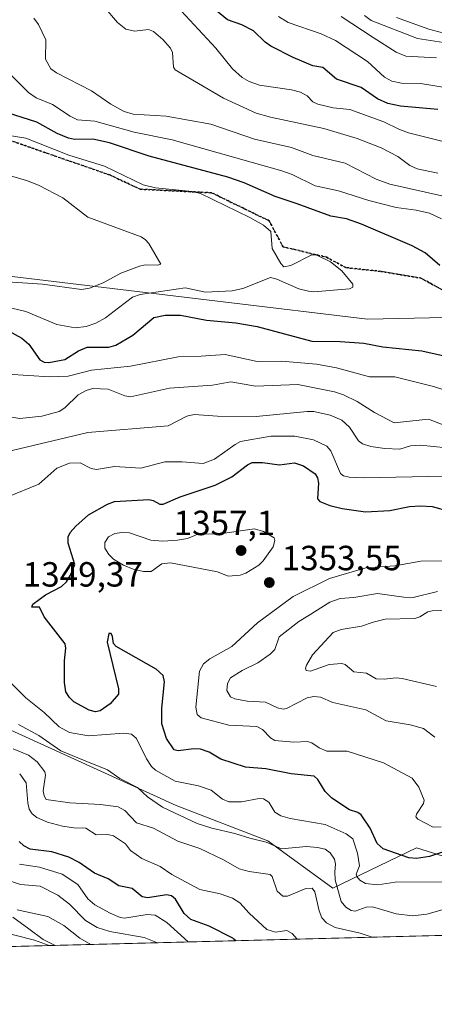
# Model space of a CAD drawing. Units: metres. Extents: x 675033 to 678511, y 4756112 to 4758352.
# Drawn here: x 677049 to 677168, y 4756147 to 4756429 of the extents above; entities that cross this region are included whole.
import ezdxf

# ---------------------------------------------------------------- set-up
doc = ezdxf.new("R2010")
doc.units = ezdxf.units.M
doc.header["$MEASUREMENT"] = 0
doc.linetypes.add('DGN Style 3', pattern=[2.307223458686699, 1.648016756204785, -0.6592067024819142])
doc.linetypes.add('DGN Style 5', pattern=[1.1536117293433497, 0.4944050268614355, -0.6592067024819142])
for name, color, linetype, lineweight in [('Arbolado forestal CxS', 92, 'Continuous', 0), ('Comarca CxS', 21, 'Continuous', 0), ('Comunidad Autónoma CxS', 142, 'Continuous', 0), ('Curva de nivel maestra', 30, 'Continuous', 30), ('Curva de nivel normal', 30, 'Continuous', 0), ('Espacio natural protegido', 121, 'Continuous', 13), ('Espacio natural protegido CxS', 121, 'Continuous', 0), ('Instalación recreativa', 7, 'Continuous', 0), ('Matorral CxS', 135, 'Continuous', 0), ('Municipio CxS', 4, 'Continuous', 0), ('Provincia CxS', 1, 'Continuous', 0), ('Punto de cota en terreno', 7, 'Continuous', 0), ('Ruta', 7, 'DGN Style 5', 30), ('Rótulo de punto de cota en terreno', 7, 'Continuous', 0), ('Senda', 7, 'DGN Style 3', 0)]:
    doc.layers.add(name, color=color, linetype=linetype, lineweight=lineweight)
doc.styles.add('Style-Arial', font='txt')

# ---------------------------------------------------------------- blocks, each defined once
blk = doc.blocks.new('5PATER')
at = {"layer": 'Instalación recreativa', "linetype": 'Continuous', "lineweight": 0}
h = blk.add_hatch(color=51, dxfattribs=at)
edge = h.paths.add_edge_path()
edge.add_ellipse((0, 0), major_axis=(-0.1095731443231308, -0.1110710700762829), ratio=0.9994222409660322, start_angle=0, end_angle=360)

msp = doc.modelspace()

# ---------------------------------------------------------------- linework, layer by layer
at = {"layer": 'Arbolado forestal CxS', "color": 92, "linetype": 'Continuous', "lineweight": 0}
for points in [[(677845.7841999996, 4756184.019400001, 1407.624500000006), (677739.8898999998, 4756239.004100001, 1407.862800000003), (677686.0543000001, 4756260.0801, 1389.846699999995), (677651.7072999999, 4756291.1029, 1348.761899999998), (677585.5047000004, 4756296.0339, 1341.169599999994), (677525.4781, 4756309.354900001, 1330.733300000007), (677470.7912999997, 4756310.721899999, 1326.075299999997), (677417.5365000004, 4756334.3519, 1319.084300000002), (677384.1634999998, 4756349.515900001, 1321.747300000003), (677335.2755000005, 4756347.195699999, 1320.395399999994), (677148.5087000001, 4756343.1863, 1321.231), (676941.4260999998, 4756367.960300001, 1309.566300000006), (676891.3353000004, 4756362.4385, 1326.365300000005), (676861.6536999998, 4756353.542500001, 1328.142600000006), (676833.7953000005, 4756340.3377, 1330.711800000005), (676825.1615000004, 4756336.243899999, 1331.887499999997), (676809.5099, 4756325.1097, 1335.096999999994), (676791.0900999998, 4756310.617900001, 1339.182499999995), (676786.8529000003, 4756295.359099999, 1335.168300000005)], [(678097.4594000002, 4756190.515699999, 1403.6924), (677845.7844000002, 4756184.019300001, 1407.624500000006), (677739.8898999998, 4756239.004100001, 1407.862800000003), (677686.0543000001, 4756260.0801, 1389.846699999995), (677651.7072999999, 4756291.1029, 1348.761899999998), (677585.5047000004, 4756296.0339, 1341.169599999994), (677525.4781, 4756309.354900001, 1330.733300000007), (677470.7912999997, 4756310.721899999, 1326.075299999997), (677417.5365000004, 4756334.3519, 1319.084300000002), (677384.1634999998, 4756349.515900001, 1321.747300000003), (677335.2755000005, 4756347.195699999, 1320.395399999994), (677148.5087000001, 4756343.1863, 1321.231), (676941.4260999998, 4756367.960300001, 1309.566300000006)], [(676941.4260999998, 4756367.960300001, 1309.566300000006), (677148.5087000001, 4756343.1863, 1321.231), (677335.2755000005, 4756347.195699999, 1320.395399999994), (677384.1634999998, 4756349.515900001, 1321.747300000003), (677417.5365000004, 4756334.3519, 1319.084300000002), (677470.7912999997, 4756310.721899999, 1326.075299999997), (677525.4781, 4756309.354900001, 1330.733300000007), (677585.5047000004, 4756296.0339, 1341.169599999994), (677651.7072999999, 4756291.1029, 1348.761899999998), (677686.0543000001, 4756260.0801, 1389.846699999995), (677739.8898999998, 4756239.004100001, 1407.862800000003), (677845.7844000002, 4756184.019300001, 1407.624500000006), (677260.5217000004, 4756168.9123, 1363.778300000005), (677252.9058999997, 4756179.220100001, 1366.159299999999), (677210.5377000002, 4756176.677300001, 1351.008799999996), (677162.5478999997, 4756191.672300001, 1352.115600000005), (677138.5113000004, 4756180.068299999, 1338.419399999999), (677119.8689000001, 4756193.631300001, 1340.680999999997), (677093.6004999997, 4756203.804300001, 1341.702300000004), (677019.0323000001, 4756237.713099999, 1338.816699999996)], [(677260.5215999996, 4756168.9124, 1363.778300000005), (677252.9058999997, 4756179.220100001, 1366.159299999999), (677210.5377000002, 4756176.677300001, 1351.008799999996), (677162.5478999997, 4756191.672300001, 1352.115600000005), (677138.5113000004, 4756180.068299999, 1338.419399999999), (677119.8689000001, 4756193.631300001, 1340.680999999997), (677093.6004999997, 4756203.804300001, 1341.702300000004), (677019.0323000001, 4756237.713099999, 1338.816699999996), (677010.5586999999, 4756246.190099999, 1335.477299999999), (677010.5588999996, 4756264.8409, 1344.123999999996), (676993.6113, 4756271.621900001, 1345.650399999999), (676947.8532999996, 4756264.8411, 1287.782300000006), (676952.0834999997, 4756286.0385, 1288.424799999994), (676952.0767000001, 4756286.043299999, 1288.400999999998), (676941.0745000001, 4756293.662900001, 1268.407800000001), (676925.8219, 4756280.0999, 1261.198399999994), (676916.4999000002, 4756272.469900001, 1264.302200000006), (676893.7484999998, 4756270.198100001, 1305.746899999998)]]:
    msp.add_polyline3d(points, dxfattribs=at)
at = {"layer": 'Comarca CxS', "color": 21, "linetype": 'Continuous', "lineweight": 0, "flags": 128}
msp.add_lwpolyline([(678453.8971999997, 4757260.285800001), (678481.5500013608, 4756200.429982429), (677058.888699999, 4756163.7076), (676404.8191999996, 4756146.8245)], dxfattribs=at)
at = {"layer": 'Comunidad Autónoma CxS', "color": 142, "linetype": 'Continuous', "lineweight": 0, "flags": 128}
msp.add_lwpolyline([(678453.8971999997, 4757260.285800001), (678481.5500013608, 4756200.429982429), (677058.888699999, 4756163.7076), (676404.8191999996, 4756146.8245)], dxfattribs=at)
at = {"layer": 'Curva de nivel maestra', "color": 30, "linetype": 'Continuous', "lineweight": 30, "flags": 128}
for points, elevation in [([(677168.6500000004, 4756403.270099999), (677157.9600000001, 4756404.1801), (677154.2699999996, 4756405.0101), (677151.3499999996, 4756406.300100001), (677146.6600000003, 4756409.550100001), (677139.6200000001, 4756411.940099999), (677135.6500000004, 4756415.3301), (677132.8099999997, 4756415.780099999), (677127.1699999999, 4756418.170100001), (677120.7199999997, 4756421.390100001), (677119.1100000005, 4756422.530099999), (677115.79, 4756425.7601), (677112.4199999999, 4756427.4901), (677108.29, 4756428.950099999), (677100.4199999999, 4756435.540100001)], 1350), ([(677169.1799999997, 4756358.5701), (677164.9600000001, 4756362.170100001), (677161.2699999996, 4756364.200099999), (677146.7400000002, 4756370.380100001), (677142.4400000004, 4756371.920100001), (677137.9500000002, 4756372.700099999), (677128.3099999997, 4756376.210100001), (677122.0199999996, 4756378.300100001), (677113.0599999997, 4756382.220100001), (677108.4100000003, 4756383.860099999), (677085.8300000001, 4756389.890100001), (677074.4900000002, 4756393.700099999), (677069.7199999997, 4756394.7601), (677064.4699999997, 4756394.640100001), (677062.7400000002, 4756395.0101), (677059.4699999997, 4756396.380100001), (677053.6200000001, 4756399.590100001), (677043.1799999997, 4756403.0101)], 1325), ([(677045.5, 4756339.840100001), (677049.3799999999, 4756337.7301), (677051.3799999999, 4756336.0101), (677054.5099999999, 4756331.5001), (677055.7300000006, 4756330.890100001), (677057.0800000001, 4756330.7501), (677061.6699999999, 4756331.5801), (677065.6100000005, 4756334.110099999), (677068.0800000001, 4756335.110099999), (677074.2800000003, 4756335.140100001), (677076.2999999998, 4756335.710100001), (677081.2000000002, 4756338.5801), (677087.2199999997, 4756343.610099999), (677090.4500000002, 4756344.3201), (677094.8799999999, 4756344.270099999), (677102.3300000001, 4756342.870100001), (677110.7000000002, 4756342.0701), (677116.8600000005, 4756341.030099999), (677132.5199999996, 4756336.890100001), (677140.6399999997, 4756336.8101), (677147.4400000004, 4756336.280099999), (677152.8399999999, 4756335.2501), (677164.0800000001, 4756334.090100001), (677176.4299999997, 4756331.350099999)], 1325), ([(677173.8899999997, 4756191.790100001), (677166.29, 4756189.190099999), (677162.5099999999, 4756188.5801), (677160.2800000003, 4756188.840100001), (677152.9600000001, 4756191.390100001), (677151.2199999997, 4756192.950099999), (677149.25, 4756197.3301), (677146.6299999999, 4756201.140100001), (677145.7000000002, 4756201.8201), (677143.3499999996, 4756202.550100001), (677138.25, 4756205.860099999), (677136.3700000001, 4756207.850099999), (677134.2400000002, 4756211.2601), (677133.2100000001, 4756212.2501), (677126.5800000001, 4756212.860099999), (677119.3300000001, 4756214.3301), (677113.5199999996, 4756214.780099999), (677106.3899999997, 4756217.0701), (677103.0300000003, 4756219.090100001), (677100.5700000003, 4756219.950099999), (677098.6500000004, 4756220.050100001), (677094.1399999997, 4756219.420100001), (677093.0099999999, 4756219.780099999), (677090.8200000003, 4756222.960100001), (677089.54, 4756227.220100001), (677089.4500000002, 4756231.690099999), (677090.25, 4756239.270099999), (677089.8300000001, 4756241.020099999), (677087.8300000001, 4756242.870100001), (677076.4400000004, 4756249.3201), (677075.6699999999, 4756250.210100001), (677075.3200000003, 4756252.210100001), (677074.9900000002, 4756253.120100001), (677074.2699999996, 4756253.120100001), (677073.8099999997, 4756250.5801), (677077.04, 4756237.2601), (677077.0999999996, 4756235.690099999), (677074.7000000002, 4756232.9301), (677071.8200000003, 4756230.920100001), (677070.4800000006, 4756230.610099999), (677068.6200000001, 4756231.140100001), (677064.2699999996, 4756233.4801), (677062.9699999997, 4756234.720100001), (677061.9199999999, 4756236.350099999), (677061.5999999996, 4756239.0101), (677061.54, 4756245.300100001), (677061.9400000004, 4756248.9301), (677061.75, 4756250.130100001), (677055.7699999996, 4756257.9001), (677054.4400000004, 4756260.640100001), (677053.2800000003, 4756260.610099999), (677052.2400000002, 4756260.640100001), (677052.4900000002, 4756261.530099999), (677056.1200000001, 4756264.1501), (677060.7100000001, 4756266.550100001), (677062.1500000004, 4756267.940099999), (677063.3300000001, 4756269.7601), (677064.5199999996, 4756272.840100001), (677062.6399999997, 4756279.0101), (677062.6200000001, 4756280.7601), (677063.25, 4756282.020099999), (677064.8399999999, 4756283.880100001), (677068.4600000001, 4756287.0701), (677073.9299999997, 4756290.190099999), (677075.9600000001, 4756290.890100001), (677085.79, 4756291.4901), (677087.04, 4756291.210100001), (677088.8799999999, 4756290.1501), (677089.8600000005, 4756290.190099999), (677094.7699999996, 4756292.280099999), (677104.75, 4756295.630100001), (677109.5999999996, 4756297.940099999), (677114.0499999998, 4756301.380100001), (677115.3600000005, 4756302.0601), (677118.3700000001, 4756302.0801), (677123.2800000003, 4756301.440099999), (677127.5599999997, 4756302.030099999), (677130.1399999997, 4756301.1801), (677133.4199999999, 4756298.880100001), (677134.0999999996, 4756297.700099999), (677134.4199999999, 4756296.140100001), (677134.1500000004, 4756291.700099999), (677134.8099999997, 4756290.9101), (677137.6699999999, 4756289.7501), (677141.1900000004, 4756288.870100001), (677147.8899999997, 4756287.9301), (677154.9100000003, 4756288.380100001), (677160.4800000006, 4756289.440099999), (677163.7000000002, 4756289.700099999), (677167.0099999999, 4756289.440099999), (677171.9199999999, 4756288.110099999)], 1350), ([(677110.7155999999, 4756165.045600001), (677110.7100000001, 4756165.050100001), (677110.1799999997, 4756165.5101), (677109.8300000001, 4756165.770099999), (677103.0800000001, 4756169.200099999), (677097.7699999996, 4756171.100099999), (677095.9199999999, 4756172.8301), (677093.4100000003, 4756176.9901), (677092.2699999996, 4756177.9301), (677090.8399999999, 4756178.1501), (677085.4800000006, 4756177.380100001), (677083.8700000001, 4756177.630100001), (677081.0199999996, 4756180.040100001), (677077.1299999999, 4756180.7601), (677074.0899999999, 4756182.7401), (677070.2000000002, 4756184.380100001), (677065.79, 4756187.450099999), (677062.8499999996, 4756188.970100001), (677057.9199999999, 4756190.4801), (677051.7300000006, 4756191.2401), (677049.8799999999, 4756192.2301), (677048.5800000001, 4756193.5101)], 1325), ([(677110.7159000002, 4756165.045399999), (677110.7155999999, 4756165.045600001)], 1325)]:
    msp.add_lwpolyline(points, dxfattribs=dict(at, elevation=elevation))
at = {"layer": 'Curva de nivel normal', "color": 30, "linetype": 'Continuous', "lineweight": 0, "flags": 128}
for points, elevation in [([(677072.9100000003, 4756432.789999999), (677076.7800000003, 4756428.180000001), (677079.1799999997, 4756426.26), (677081.6299999999, 4756425.710000001), (677085.7000000002, 4756426.15), (677087.0700000003, 4756425.560000001), (677089.8099999997, 4756423.34), (677091.9900000002, 4756420.789999999), (677092.5199999996, 4756419.609999999), (677092.8799999999, 4756415.4), (677093.3099999997, 4756414.630000001), (677100.0499999998, 4756410.74), (677107.1299999999, 4756406.539999999), (677116.54, 4756402.220000001), (677120.6699999999, 4756401.060000001), (677135.9400000004, 4756397.789999999), (677145.5, 4756394.91), (677152.4100000003, 4756392.24), (677157.1600000003, 4756389.789999999), (677160.5700000003, 4756387.17), (677162.7000000002, 4756386.24), (677168.6100000005, 4756385)], 1340), ([(677170.1600000003, 4756394.100000001), (677160.25, 4756396.609999999), (677157.4400000004, 4756397.609999999), (677153.1600000003, 4756399.689999999), (677143.3899999997, 4756403.289999999), (677138.5800000001, 4756403.730000001), (677134.2199999997, 4756404.76), (677132.75, 4756405.470000001), (677131.2100000001, 4756407.180000001), (677129.2800000003, 4756408.199999999), (677126.6699999999, 4756408.880000001), (677117.4699999997, 4756410.210000001), (677114.54, 4756411.289999999), (677112.5700000003, 4756412.390000001), (677109.7699999996, 4756414.890000001), (677104.9699999997, 4756420.850000001), (677095.04, 4756431.560000001)], 1345), ([(677170.6500000004, 4756378.350000001), (677154.8799999999, 4756381.810000001), (677150.9299999997, 4756383.27), (677142.0700000003, 4756387.880000001), (677132.7599999999, 4756390.109999999), (677126.7100000001, 4756392.4), (677116.0700000003, 4756394.789999999), (677103.5, 4756399.050000001), (677090.7300000006, 4756401.310000001), (677081.2800000003, 4756401.890000001), (677078.7300000006, 4756402.689999999), (677074.8700000001, 4756404.82), (677069.3399999999, 4756408.640000001), (677059.2800000003, 4756413.77), (677057.6299999999, 4756414.939999999), (677056.0999999996, 4756417.66), (677056.1900000004, 4756423.189999999), (677054.1200000001, 4756427.66), (677052.79, 4756429.449999999)], 1335), ([(677171.8899999997, 4756409.33), (677163.6799999997, 4756410.710000001), (677158.2400000002, 4756410.82), (677155.4900000002, 4756411.350000001), (677153.3600000005, 4756412.560000001), (677148.4699999997, 4756416.99), (677139.3200000003, 4756423), (677135.1699999999, 4756424.949999999), (677125.6699999999, 4756428.199999999), (677122.9600000001, 4756429.92)], 1355), ([(677168.2599999999, 4756418.050000001), (677159.4199999999, 4756418.51), (677156.6600000003, 4756419.699999999), (677150.0499999998, 4756423.91), (677140.9500000002, 4756429.869999999)], 1360), ([(677172.7400000002, 4756422.060000001), (677162.7999999998, 4756423.619999999), (677149.5300000003, 4756428.789999999), (677147.6200000001, 4756430.210000001)], 1365), ([(677176.0899999999, 4756423.600000001), (677166.0800000001, 4756426.310000001), (677156.75, 4756429.619999999)], 1370), ([(677169.7000000002, 4756371.880000001), (677166.2000000002, 4756373.51), (677162.3899999997, 4756374.439999999), (677156.7199999997, 4756375.180000001), (677148.8499999996, 4756377.17), (677140.1399999997, 4756379.939999999), (677133.4199999999, 4756381.359999999), (677126.9000000004, 4756384.59), (677123.8700000001, 4756385.699999999), (677092.4800000006, 4756394.539999999), (677081.5999999996, 4756396.730000001), (677070.2699999996, 4756399.9), (677065.3399999999, 4756400.300000001), (677063.2199999997, 4756401.359999999), (677058.1600000003, 4756404.699999999), (677053.4400000004, 4756406.57), (677051.2400000002, 4756408.109999999), (677035.1600000003, 4756423.949999999)], 1330), ([(677044.4500000002, 4756346.810000001), (677050.4600000001, 4756345.32), (677059.4100000003, 4756341.600000001), (677064.6299999999, 4756340.720000001), (677067.7800000003, 4756341.109999999), (677070.54, 4756342.039999999), (677073.3200000003, 4756343.58), (677077.0899999999, 4756346.369999999), (677081.0499999998, 4756349.449999999), (677083.29, 4756350.279999999), (677096.1699999999, 4756352.189999999), (677102.0099999999, 4756350.869999999), (677109.6799999997, 4756351.26), (677112.7000000002, 4756351.939999999), (677120.6799999997, 4756355.08), (677122.5, 4756354.619999999), (677128.7999999998, 4756351.880000001), (677131.5599999997, 4756351.16), (677133.0800000001, 4756351.02), (677143.3200000003, 4756351.84), (677144.25, 4756352.32), (677144.2199999997, 4756353.24), (677141.0800000001, 4756357.060000001), (677137.8700000001, 4756359.619999999), (677133.7400000002, 4756361.58), (677132.5, 4756361.630000001), (677126.4900000002, 4756358.58), (677124.5, 4756358.199999999), (677123.5700000003, 4756359.08), (677121.1100000005, 4756363.439999999), (677120.79, 4756368.26), (677118.6500000004, 4756370.09), (677114.7000000002, 4756372.279999999), (677100.54, 4756379.199999999), (677098.2300000006, 4756379.730000001), (677087.6600000003, 4756380.850000001), (677084.1399999997, 4756381.640000001), (677073.0800000001, 4756387), (677062.8099999997, 4756390.189999999), (677050.4500000002, 4756395.060000001), (677041.4900000002, 4756396.480000001)], 1320), ([(677030.9500000002, 4756354.84), (677055.25, 4756353.230000001), (677066.4900000002, 4756351.630000001), (677068.7800000003, 4756352.08), (677072.6600000003, 4756353.550000001), (677077.6900000004, 4756356.310000001), (677083.1100000005, 4756358.369999999), (677084.7100000001, 4756358.779999999), (677088.3799999999, 4756358.609999999), (677089.1799999997, 4756358.890000001), (677085.7199999997, 4756364.869999999), (677084.8399999999, 4756365.91), (677083.5499999998, 4756366.76), (677068.2599999999, 4756372.390000001), (677061.0899999999, 4756377.92), (677054.1399999997, 4756381.58), (677050.6600000003, 4756382.890000001), (677036.5099999999, 4756386.99)], 1315), ([(677045.2400000002, 4756327.41), (677057.3300000001, 4756326.680000001), (677062.5899999999, 4756326.880000001), (677069.3200000003, 4756328.539999999), (677080.4699999997, 4756329.689999999), (677094.1399999997, 4756332.42), (677100.7999999998, 4756332.52), (677107.6200000001, 4756333.02), (677116.8300000001, 4756331.07), (677123.7699999996, 4756331.140000001), (677133.8300000001, 4756330.230000001), (677139.6200000001, 4756329.24), (677149.0599999997, 4756326.67), (677156.29, 4756326.609999999), (677166.9900000002, 4756323.99), (677172.9199999999, 4756322.16)], 1330), ([(677045.2999999998, 4756315.310000001), (677048.7400000002, 4756314.720000001), (677055.04, 4756315.369999999), (677060.0700000003, 4756316.67), (677061.6900000004, 4756317.76), (677065.5499999998, 4756321.480000001), (677067.8200000003, 4756322.74), (677069.7199999997, 4756323.26), (677074.1200000001, 4756323.15), (677078.8600000005, 4756321.210000001), (677080.4800000006, 4756320.939999999), (677091.7000000002, 4756323.42), (677104.0199999996, 4756324.220000001), (677109.2400000002, 4756325.230000001), (677116.3099999997, 4756323.930000001), (677128.4699999997, 4756324.449999999), (677139.0300000003, 4756322.300000001), (677141.5899999999, 4756321.51), (677145.5099999999, 4756319.58), (677150.4600000001, 4756316.42), (677156.0700000003, 4756313.470000001), (677165.9500000002, 4756314.529999999), (677170.2000000002, 4756312.869999999)], 1335), ([(677174.8099999997, 4756305.939999999), (677163.6900000004, 4756307.08), (677160.7800000003, 4756306.9), (677157.7599999999, 4756305.939999999), (677153.4299999997, 4756306.130000001), (677149.4500000002, 4756306.720000001), (677147.0099999999, 4756307.480000001), (677145.8700000001, 4756308.27), (677143.2999999998, 4756312.24), (677141.1299999999, 4756314.220000001), (677137.75, 4756315.65), (677133.0700000003, 4756316.67), (677131.1699999999, 4756316.74), (677116.5199999996, 4756315.300000001), (677105.4100000003, 4756315.4), (677098.79, 4756315.83), (677096.6600000003, 4756315.390000001), (677091.3399999999, 4756312.619999999), (677068.2999999998, 4756310.720000001), (677044.5300000003, 4756305.039999999)], 1340), ([(677045.3600000005, 4756292.230000001), (677054.2000000002, 4756295.850000001), (677059.4100000003, 4756300.49), (677063.0499999998, 4756301.91), (677066.0599999997, 4756301.949999999), (677069.2699999996, 4756300.380000001), (677070.79, 4756300.100000001), (677075.8799999999, 4756300.9), (677083.5, 4756300.430000001), (677090.3099999997, 4756302.279999999), (677095.3300000001, 4756302.289999999), (677101.3799999999, 4756301.800000001), (677104.5899999999, 4756303.050000001), (677110.5099999999, 4756307.27), (677112.0700000003, 4756308.07), (677120.7300000006, 4756309.600000001), (677127.6699999999, 4756309.65), (677132.9500000002, 4756308.57), (677136.8200000003, 4756306.800000001), (677137.9199999999, 4756305.439999999), (677140.7100000001, 4756298.930000001), (677141.5599999997, 4756298.230000001), (677143.2000000002, 4756297.880000001), (677147.4100000003, 4756297.699999999), (677170.4299999997, 4756298.130000001)], 1345), ([(677116.0199999996, 4756283.08), (677106.0899999999, 4756281.680000001), (677099.7699999996, 4756281.51), (677096.8700000001, 4756280.279999999), (677093.9500000002, 4756279.82), (677089.7599999999, 4756279.51), (677086.3700000001, 4756279.789999999), (677080.1799999997, 4756281.92), (677078.0700000003, 4756282.07), (677076.0599999997, 4756281.730000001), (677074.2100000001, 4756280.75), (677073.1299999999, 4756279.130000001), (677073.1500000004, 4756277.51), (677074.3300000001, 4756275.720000001), (677075.6200000001, 4756274.350000001), (677078.4699999997, 4756272.65), (677081.2800000003, 4756271.539999999), (677084.2699999996, 4756270.82), (677086.4699999997, 4756270.890000001), (677089.4800000006, 4756273.01), (677092.0199999996, 4756273.300000001), (677105.4600000001, 4756270.800000001), (677108.5599999997, 4756269.539999999), (677111.9800000006, 4756269.83), (677113.6100000005, 4756270.42), (677117.2699999996, 4756272.640000001), (677118.5899999999, 4756273.880000001), (677121.4400000004, 4756277.960000001), (677121.9400000004, 4756279.699999999), (677121.6600000003, 4756280.5), (677118.6799999997, 4756282.289999999), (677116.0199999996, 4756283.08)], 1355), ([(677169.5899999999, 4756197.67), (677167.2800000003, 4756197.58), (677162.9299999997, 4756199.9), (677162.3600000005, 4756200.52), (677162.5099999999, 4756201.32), (677164.4800000006, 4756204.359999999), (677164.6799999997, 4756205.33), (677163.2100000001, 4756209.050000001), (677161.2800000003, 4756211.66), (677153.0599999997, 4756215.99), (677142.6600000003, 4756219.380000001), (677136.7800000003, 4756219.369999999), (677134.5800000001, 4756220.32), (677132.4699999997, 4756221.779999999), (677131.2300000006, 4756222.180000001), (677127.3200000003, 4756221.9), (677121.8899999997, 4756222.380000001), (677120.6500000004, 4756223.16), (677118.3200000003, 4756225.619999999), (677116.7100000001, 4756226.480000001), (677108.75, 4756226.859999999), (677100.7800000003, 4756228.9), (677099.5800000001, 4756229.91), (677099.2400000002, 4756231.930000001), (677100.3399999999, 4756242.25), (677101.4199999999, 4756244.439999999), (677103.2199999997, 4756245.869999999), (677109.6100000005, 4756249.350000001), (677116.9699999997, 4756256.130000001), (677127.1500000004, 4756263.67), (677137.5800000001, 4756268.880000001), (677148.0300000003, 4756271.859999999), (677156.2599999999, 4756272.480000001), (677163.7300000006, 4756273.84), (677173.0599999997, 4756273.890000001)], 1355), ([(677167.8200000003, 4756223.359999999), (677164.4900000002, 4756225.859999999), (677160.7300000006, 4756226.890000001), (677153.8200000003, 4756228.09), (677148, 4756231.25), (677138.54, 4756233.279999999), (677134.9500000002, 4756234.800000001), (677133.0499999998, 4756235.07), (677131.2100000001, 4756234.680000001), (677125.2100000001, 4756231.560000001), (677124.2999999998, 4756231.359999999), (677122.7000000002, 4756231.789999999), (677119.2400000002, 4756233.439999999), (677113.9600000001, 4756233.699999999), (677110.4400000004, 4756234.32), (677109.1600000003, 4756234.930000001), (677108.1399999997, 4756236.720000001), (677108.3300000001, 4756238.76), (677109.2199999997, 4756240.390000001), (677112.5, 4756242.460000001), (677116.9800000006, 4756244.680000001), (677120.5499999998, 4756247.140000001), (677121.8899999997, 4756248.51), (677123.1200000001, 4756252.15), (677128.7800000003, 4756256.560000001), (677131.4199999999, 4756258.16), (677137.6799999997, 4756262.109999999), (677140.6200000001, 4756263.15), (677144.5800000001, 4756263.439999999), (677151.29, 4756264.59), (677158.9199999999, 4756263.5), (677161.5599999997, 4756263.4), (677168.5700000003, 4756265.119999999)], 1360), ([(677168.25, 4756237.859999999), (677158.3899999997, 4756240.210000001), (677156.6900000004, 4756240.41), (677153.2599999999, 4756239.970000001), (677150.9600000001, 4756240.100000001), (677148.1399999997, 4756241.720000001), (677144.5300000003, 4756242.140000001), (677142.04, 4756244.16), (677141.0899999999, 4756244.49), (677137.4600000001, 4756244.199999999), (677132.1399999997, 4756242.32), (677130.9100000003, 4756242.470000001), (677130.6799999997, 4756243.119999999), (677130.9500000002, 4756244.060000001), (677132.7000000002, 4756246.99), (677138.5999999996, 4756253.359999999), (677140.9000000004, 4756254.25), (677146.7699999996, 4756255.180000001), (677150.0599999997, 4756256.359999999), (677153.5199999996, 4756257.199999999), (677162, 4756257.380000001), (677163.4299999997, 4756257.869999999), (677165.79, 4756259.279999999), (677166.9900000002, 4756259.560000001), (677172.9800000006, 4756260.01)], 1365), ([(677173.2999999998, 4756181.91), (677156.3899999997, 4756181.800000001), (677151.3899999997, 4756181.08), (677147.9299999997, 4756181.470000001), (677146.2800000003, 4756182.4), (677145.3600000005, 4756183.42), (677145.2599999999, 4756184.109999999), (677146.2100000001, 4756186.52), (677145.6299999999, 4756190.119999999), (677144.25, 4756194.210000001), (677142.3600000005, 4756195.65), (677136.3499999996, 4756198.33), (677126.3099999997, 4756200.09), (677123.6100000005, 4756200.84), (677121.9100000003, 4756201.930000001), (677120.2000000002, 4756204.74), (677118.6600000003, 4756205.710000001), (677117.3700000001, 4756205.82), (677112.3300000001, 4756204.84), (677108.6699999999, 4756204.84), (677106.9000000004, 4756205.66), (677103.6600000003, 4756208.230000001), (677100, 4756209.4), (677093.3300000001, 4756210.810000001), (677087.6900000004, 4756213.939999999), (677086.5700000003, 4756214.980000001), (677085.1200000001, 4756217.140000001), (677082.25, 4756222.980000001), (677080.75, 4756224.210000001), (677078.6399999997, 4756224.49), (677068.5, 4756223.810000001), (677062.9900000002, 4756224.75), (677060.0800000001, 4756226.350000001), (677055.7699999996, 4756230.470000001), (677050.5199999996, 4756234.630000001), (677045.9900000002, 4756239.130000001)], 1345), ([(677048.4000000004, 4756226.980000001), (677054.2000000002, 4756223.850000001), (677060.5199999996, 4756219.51), (677067.0199999996, 4756216.779999999), (677073.9400000004, 4756214.029999999), (677077.4600000001, 4756211.49), (677082.5300000003, 4756208.970000001), (677085.3700000001, 4756206.32), (677089.7199999997, 4756203.32), (677099.6699999999, 4756198.640000001), (677103.8099999997, 4756197.26), (677110.4500000002, 4756195.789999999), (677114.7300000006, 4756194.390000001), (677119.4199999999, 4756193.310000001), (677123.8300000001, 4756191.369999999), (677130.9900000002, 4756192.09), (677134.0899999999, 4756191.800000001), (677136.2999999998, 4756191.24), (677137.7400000002, 4756190.230000001), (677139.0199999996, 4756188.41), (677139.29, 4756186.99), (677139.1299999999, 4756184.76), (677139.2000000002, 4756182.449999999), (677140.8799999999, 4756176.32), (677142.2100000001, 4756174.65), (677143.75, 4756173.66), (677144.9500000002, 4756173.480000001), (677148.1100000005, 4756174.710000001), (677149.9400000004, 4756174.800000001), (677156.6399999997, 4756172.730000001), (677161.3600000005, 4756172.210000001), (677165.4500000002, 4756172.699999999), (677171.1799999997, 4756174.310000001)], 1340), ([(677149.7785999998, 4756166.0538), (677146.3300000001, 4756167.210000001), (677139.1799999997, 4756168.850000001), (677136.75, 4756170.15), (677135.4100000003, 4756171.600000001), (677134.5800000001, 4756173.58), (677133.3799999999, 4756179.09), (677132.5800000001, 4756180.09), (677130.7699999996, 4756180.039999999), (677125.5300000003, 4756177.82), (677124.1799999997, 4756177.810000001), (677122.6100000005, 4756179.27), (677121.1100000005, 4756183.439999999), (677120.5899999999, 4756184.02), (677114.5099999999, 4756184.84), (677111.6799999997, 4756185.67), (677107.1399999997, 4756188.230000001), (677100.3600000005, 4756191.49), (677094.1100000005, 4756193.550000001), (677087.0599999997, 4756197.33), (677082.2199999997, 4756198.82), (677078.9199999999, 4756202.350000001), (677076.9900000002, 4756203.430000001), (677071.8600000005, 4756204.130000001), (677063.1299999999, 4756204.560000001), (677056.3399999999, 4756205.470000001), (677055.7100000001, 4756206.59), (677055.4199999999, 4756207.980000001), (677056.0999999996, 4756212.449999999), (677055.9699999997, 4756213.49), (677053.7300000006, 4756216.300000001), (677051.25, 4756218.189999999), (677046.8600000005, 4756220.060000001)], 1335), ([(677128.3205000004, 4756165.4998), (677126.8499999996, 4756167.07), (677125.3700000001, 4756168.02), (677122.0899999999, 4756167.52), (677119.6299999999, 4756168.25), (677114.4900000002, 4756172.92), (677111.8899999997, 4756175.930000001), (677109.7800000003, 4756177.26), (677106.2300000006, 4756178.5), (677100.4199999999, 4756179.74), (677092.3899999997, 4756184.029999999), (677089.0499999998, 4756186.27), (677083.7300000006, 4756188.640000001), (677080.54, 4756190.930000001), (677079.0899999999, 4756192.77), (677075.5999999996, 4756195.140000001), (677074.0300000003, 4756195.49), (677070.6200000001, 4756195.369999999), (677067.7400000002, 4756197.34), (677064.25, 4756197.380000001), (677060.9800000006, 4756197.9), (677056.6699999999, 4756199.050000001), (677053.6799999997, 4756200.350000001), (677052.3600000005, 4756201.4), (677051.5, 4756202.789999999), (677051.0899999999, 4756204.58), (677050.6399999997, 4756210.26), (677048.7300000006, 4756212.9)], 1330), ([(677097.0471000001, 4756164.692700001), (677090.9400000004, 4756170.26), (677087.6200000001, 4756172.41), (677085.3300000001, 4756172.52), (677078.7699999996, 4756171.51), (677077.5, 4756171.720000001), (677074.6500000004, 4756172.9), (677070.29, 4756175.300000001), (677068.25, 4756177.039999999), (677065.4400000004, 4756181.189999999), (677060.9600000001, 4756184.140000001), (677054.3700000001, 4756186.08), (677048.7100000001, 4756187.01)], 1320), ([(677088.2567999996, 4756164.4658), (677088.25, 4756164.470000001), (677084.4000000004, 4756165.980000001), (677074.6200000001, 4756167.720000001), (677070.9600000001, 4756168.800000001), (677067.5899999999, 4756170.880000001), (677063.04, 4756175.550000001), (677059.6399999997, 4756178.09), (677054.6500000004, 4756180.699999999), (677048.9400000004, 4756181.15), (677044.4299999997, 4756182.710000001)], 1315), ([(677069.1360999999, 4756163.972200001), (677065.9500000002, 4756165.77), (677061.4199999999, 4756169.4), (677056.79, 4756171.949999999), (677048.04, 4756173.939999999)], 1310), ([(677057.1523000002, 4756163.662900001), (677053, 4756165.220000001), (677042.0099999999, 4756168.02)], 1305)]:
    msp.add_lwpolyline(points, dxfattribs=dict(at, elevation=elevation))
at = {"layer": 'Espacio natural protegido', "color": 121, "linetype": 'Continuous', "lineweight": 13, "flags": 128}
msp.add_lwpolyline([(677058.8886775954, 4756163.707611024), (677055.510800001, 4756165.369400002), (677051.3559000007, 4756168.412399998), (677046.8081000017, 4756171.824400002)], dxfattribs=at)
at = {"layer": 'Espacio natural protegido CxS', "color": 121, "linetype": 'Continuous', "lineweight": 0, "flags": 128}
for points in [[(678453.8971999997, 4757260.285800001), (678481.5500013608, 4756200.429982429), (677058.888699999, 4756163.7076), (676404.8191999996, 4756146.8245)], [(678453.8971999997, 4757260.285800001), (678481.5500013608, 4756200.429982429), (677058.888699999, 4756163.7076), (676404.8191999996, 4756146.8245)], [(678453.8971999997, 4757260.285800001), (678481.5500013608, 4756200.429982429), (677058.888699999, 4756163.7076), (677055.5108000003, 4756165.369400001), (677051.3558999998, 4756168.4124), (677046.8081000008, 4756171.8244)]]:
    msp.add_lwpolyline(points, dxfattribs=at)
at = {"layer": 'Matorral CxS', "color": 135, "linetype": 'Continuous', "lineweight": 0, "extrusion": (-0.2964706731544315, -0.007652628587797855, 0.9550112969148876), "elevation": -235882.6532722304, "flags": 128}
msp.add_lwpolyline([(-4737109.310681257, 764186.5924396559), (-4737109.310681258, 763786.4618438318)], dxfattribs=at)
at = {"layer": 'Matorral CxS', "color": 135, "linetype": 'Continuous', "lineweight": 0}
msp.add_polyline3d([(677260.5217000004, 4756168.9123, 1363.778300000005), (676878.5197000002, 4756159.0518, 1245.111799999999), (676871.4483000003, 4756185.584899999, 1274.941200000001), (676878.8872999996, 4756220.938300001, 1290.254400000005), (676862.1288999999, 4756227.419299999, 1308.619000000006), (676861.1989000002, 4756236.7183, 1316.6679), (676893.7484999998, 4756270.198100001, 1305.746899999998), (676916.4999000002, 4756272.469900001, 1264.302200000006), (676925.8219, 4756280.0999, 1261.198399999994), (676941.0745000001, 4756293.662900001, 1268.407800000001), (676952.0767000001, 4756286.043299999, 1288.400999999998), (676952.0834999997, 4756286.0385, 1288.424799999994), (676947.8532999996, 4756264.8411, 1287.782300000006), (676993.6113, 4756271.621900001, 1345.650399999999), (677010.5588999996, 4756264.8409, 1344.123999999996), (677010.5586999999, 4756246.190099999, 1335.477299999999), (677019.0323000001, 4756237.713099999, 1338.816699999996), (677093.6004999997, 4756203.804300001, 1341.702300000004), (677119.8689000001, 4756193.631300001, 1340.680999999997), (677138.5113000004, 4756180.068299999, 1338.419399999999), (677162.5478999997, 4756191.672300001, 1352.115600000005), (677210.5377000002, 4756176.677300001, 1351.008799999996), (677252.9058999997, 4756179.220100001, 1366.159299999999)], close=True, dxfattribs=at)
msp.add_polyline3d([(677260.5215999996, 4756168.9124, 1363.778300000005), (677252.9058999997, 4756179.220100001, 1366.159299999999), (677210.5377000002, 4756176.677300001, 1351.008799999996), (677162.5478999997, 4756191.672300001, 1352.115600000005), (677138.5113000004, 4756180.068299999, 1338.419399999999), (677119.8689000001, 4756193.631300001, 1340.680999999997), (677093.6004999997, 4756203.804300001, 1341.702300000004), (677019.0323000001, 4756237.713099999, 1338.816699999996), (677010.5586999999, 4756246.190099999, 1335.477299999999), (677010.5588999996, 4756264.8409, 1344.123999999996), (676993.6113, 4756271.621900001, 1345.650399999999), (676947.8532999996, 4756264.8411, 1287.782300000006), (676952.0834999997, 4756286.0385, 1288.424799999994), (676952.0767000001, 4756286.043299999, 1288.400999999998), (676941.0745000001, 4756293.662900001, 1268.407800000001), (676925.8219, 4756280.0999, 1261.198399999994), (676916.4999000002, 4756272.469900001, 1264.302200000006), (676893.7484999998, 4756270.198100001, 1305.746899999998)], dxfattribs=at)
at = {"layer": 'Municipio CxS', "color": 4, "linetype": 'Continuous', "lineweight": 0, "flags": 128}
msp.add_lwpolyline([(678453.8971999997, 4757260.285800001), (678481.5500013608, 4756200.429982429), (677058.888699999, 4756163.7076), (676404.8191999996, 4756146.8245)], dxfattribs=at)
at = {"layer": 'Provincia CxS', "color": 1, "linetype": 'Continuous', "lineweight": 0, "flags": 128}
msp.add_lwpolyline([(678453.8971999997, 4757260.285800001), (678481.5500013608, 4756200.429982429), (677058.888699999, 4756163.7076), (676404.8191999996, 4756146.8245)], dxfattribs=at)
at = {"layer": 'Ruta', "color": 7, "linetype": 'DGN Style 5', "lineweight": 30}
for points in [[(677411.2890999997, 4756359.338300001, 1347.857399999994), (677389.2777000006, 4756354.879100001, 1345.308000000005), (677377.2890999997, 4756354.346700001, 1342.859200000006), (677351.7522999998, 4756359.9091, 1340.782399999996), (677336.7818999998, 4756357.854900001, 1343.265700000004), (677326.2477000002, 4756357.915899999, 1340.273300000001), (677308.5016999999, 4756355.8455, 1335.626799999998), (677286.7363, 4756351.3375, 1340.433300000004), (677266.9045000002, 4756341.949899999, 1336.851500000004), (677243.2802999998, 4756339.4343, 1338.394700000005), (677221.2320999998, 4756345.865300001, 1344.629400000005), (677197.2695000004, 4756337.9113, 1336.000400000004), (677178.0069000004, 4756347.1373, 1338.166700000002), (677163.7616999998, 4756354.937100001, 1344.884300000005), (677152.2808999997, 4756356.863100001, 1335.066699999996), (677142.2105, 4756357.9363, 1334.372499999998), (677136.7449000003, 4756360.9067, 1334.1014), (677124.2565000001, 4756363.9179, 1327.869600000005), (677120.2263000002, 4756371.3707, 1337.937699999995), (677103.7710999995, 4756379.3913, 1336.320399999997), (677083.2509000005, 4756380.417099999, 1333.877200000003), (677074.7377000004, 4756384.4199, 1334.416400000002), (677027.0358999996, 4756400.968699999, 1322.314100000003)], [(677027.0358999996, 4756400.968699999, 1322.314100000003), (677074.7377000004, 4756384.4199, 1334.416400000002), (677083.2509000005, 4756380.417099999, 1333.877200000003), (677103.7710999995, 4756379.3913, 1336.320399999997), (677120.2263000002, 4756371.3707, 1337.937699999995), (677124.2565000001, 4756363.9179, 1327.869600000005), (677136.7449000003, 4756360.9067, 1334.1014), (677142.2105, 4756357.9363, 1334.372499999998), (677152.2808999997, 4756356.863100001, 1335.066699999996), (677163.7616999998, 4756354.937100001, 1344.884300000005), (677178.0069000004, 4756347.1373, 1338.166700000002), (677197.2695000004, 4756337.9113, 1336.000400000004), (677221.2320999998, 4756345.865300001, 1344.629400000005), (677243.2802999998, 4756339.4343, 1338.394700000005), (677266.9045000002, 4756341.949899999, 1336.851500000004), (677286.7363, 4756351.3375, 1340.433300000004), (677308.5016999999, 4756355.8455, 1335.626799999998), (677326.2477000002, 4756357.915899999, 1340.273300000001), (677336.7818999998, 4756357.854900001, 1343.265700000004), (677351.7522999998, 4756359.9091, 1340.782399999996), (677377.2890999997, 4756354.346700001, 1342.859200000006), (677389.2777000006, 4756354.879100001, 1345.308000000005), (677411.2890999997, 4756359.338300001, 1347.857399999994)], [(677027.0358999996, 4756400.968699999, 1322.314100000003), (677074.7377000004, 4756384.4199, 1334.416400000002), (677083.2509000005, 4756380.417099999, 1333.877200000003), (677103.7710999995, 4756379.3913, 1336.320399999997), (677120.2263000002, 4756371.3707, 1337.937699999995), (677124.2565000001, 4756363.9179, 1327.869600000005), (677136.7449000003, 4756360.9067, 1334.1014), (677142.2105, 4756357.9363, 1334.372499999998), (677152.2808999997, 4756356.863100001, 1335.066699999996), (677163.7616999998, 4756354.937100001, 1344.884300000005), (677178.0069000004, 4756347.1373, 1338.166700000002), (677197.2695000004, 4756337.9113, 1336.000400000004), (677221.2320999998, 4756345.865300001, 1344.629400000005), (677243.2802999998, 4756339.4343, 1338.394700000005), (677266.9045000002, 4756341.949899999, 1336.851500000004), (677286.7363, 4756351.3375, 1340.433300000004), (677308.5016999999, 4756355.8455, 1335.626799999998), (677326.2477000002, 4756357.915899999, 1340.273300000001), (677336.7818999998, 4756357.854900001, 1343.265700000004), (677351.7522999998, 4756359.9091, 1340.782399999996), (677377.2890999997, 4756354.346700001, 1342.859200000006), (677389.2777000006, 4756354.879100001, 1345.308000000005), (677411.2890999997, 4756359.338300001, 1347.857399999994)]]:
    msp.add_polyline3d(points, dxfattribs=at)
at = {"layer": 'Senda', "color": 7, "linetype": 'DGN Style 3', "lineweight": 0}
msp.add_polyline3d([(677027.0358999996, 4756400.968699999, 1322.314100000003), (677074.7377000004, 4756384.4199, 1334.416400000002), (677083.2509000005, 4756380.417099999, 1333.877200000003), (677103.7710999995, 4756379.3913, 1336.320399999997), (677120.2263000002, 4756371.3707, 1337.937699999995), (677124.2565000001, 4756363.9179, 1327.869600000005), (677136.7449000003, 4756360.9067, 1334.1014), (677142.2105, 4756357.9363, 1334.372499999998), (677152.2808999997, 4756356.863100001, 1335.066699999996), (677163.7616999998, 4756354.937100001, 1344.884300000005), (677178.0069000004, 4756347.1373, 1338.166700000002), (677197.2695000004, 4756337.9113, 1336.000400000004), (677221.2320999998, 4756345.865300001, 1344.629400000005), (677243.2802999998, 4756339.4343, 1338.394700000005), (677266.9045000002, 4756341.949899999, 1336.851500000004), (677286.7363, 4756351.3375, 1340.433300000004), (677308.5016999999, 4756355.8455, 1335.626799999998), (677326.2477000002, 4756357.915899999, 1340.273300000001), (677336.7818999998, 4756357.854900001, 1343.265700000004), (677351.7522999998, 4756359.9091, 1340.782399999996), (677377.2890999997, 4756354.346700001, 1342.859200000006), (677389.2777000006, 4756354.879100001, 1345.308000000005), (677411.2890999997, 4756359.338300001, 1347.857399999994)], dxfattribs=at)

# ---------------------------------------------------------------- block references
at = {"layer": 'Punto de cota en terreno', "color": 7, "linetype": 'Continuous', "lineweight": 0, "xscale": 10, "yscale": 10, "zscale": 10}
for p in [(677112.2199999997, 4756276.869999999, 1357.100000000006), (677120.3099999997, 4756267.689999999, 1353.550000000003)]:
    msp.add_blockref('5PATER', p, dxfattribs=at)

# ---------------------------------------------------------------- texts
at = {"layer": 'Rótulo de punto de cota en terreno', "color": 7, "linetype": 'Continuous', "lineweight": 0, "style": 'Style-Arial'}
for s, p in [('1357,1', (677092.8672000002, 4756281.2797)), ('1353,55', (677123.8378, 4756271.217800001)), ('1349,37', (677049.5977999996, 4756266.537799999))]:
    msp.add_text(s, height=7.000000000000002, dxfattribs=at).set_placement(p)

doc.saveas('drawing.dxf')
